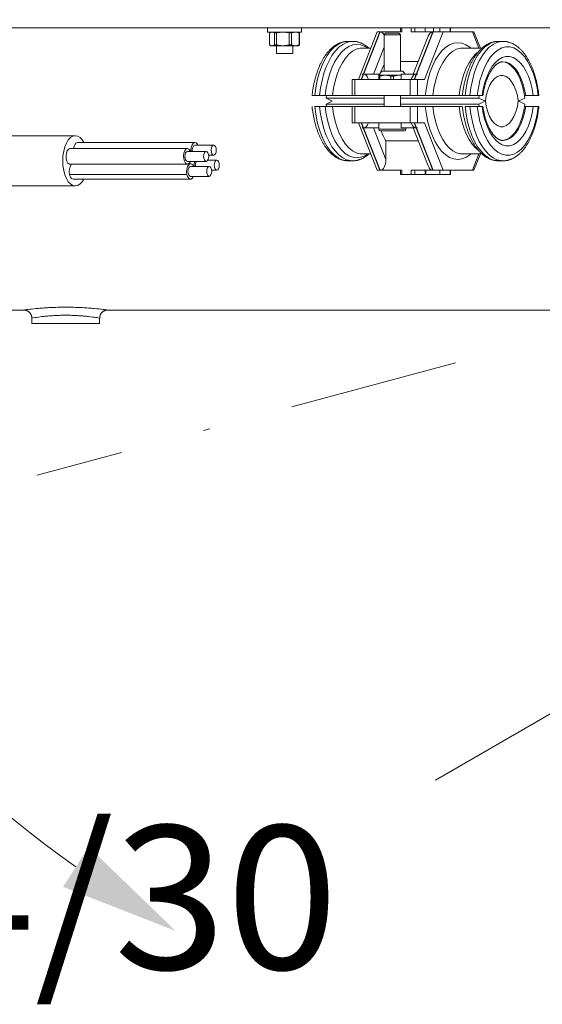
# Model space of a CAD drawing. Units: millimetres. Extents: x 0 to 210, y 0 to 297.
# Drawn here: x 53 to 60, y 54 to 69 of the extents above; entities that cross this region are included whole.
import ezdxf
from ezdxf.enums import TextEntityAlignment as Align

# ---------------------------------------------------------------- set-up
doc = ezdxf.new("R2010")
doc.units = ezdxf.units.MM
doc.header["$LTSCALE"] = 5
doc.linetypes.add('AUSGEZOGEN', pattern=[0])
doc.linetypes.add('DASHDOT', pattern=[1, 0.5, -0.25, 0, -0.25])
for name, color, linetype, true_color in [('Mittellinie', 56, 'Continuous', 0x808000), ('Volllinie breit', 56, 'Continuous', 0x808000), ('Volllinie schmal', 96, 'Continuous', 0x008000), ('Zeichnungsrahmen', 9, 'Continuous', 0xc0c0c0)]:
    doc.layers.add(name, color=color, linetype=linetype, true_color=true_color)
doc.styles.add('Arial', font='arial.ttf')

# ---------------------------------------------------------------- blocks, each defined once
blk = doc.blocks.new('DimBlk_nNn056')
at = {"layer": 'Zeichnungsrahmen', "linetype": 'AUSGEZOGEN', "lineweight": 18, "true_color": 0xff00ff}
blk.add_hatch(color=6, dxfattribs=at).paths.add_polyline_path([(55.034, 55.251), (53.751, 56.49), (53.372, 55.901)], flags=0)
at = {"layer": 'Zeichnungsrahmen', "color": 6, "linetype": 'AUSGEZOGEN', "lineweight": 18, "true_color": 0xff00ff}
blk.add_arc((64.319, 71.334), 18.572, 125.3991, 234.6009, dxfattribs=at)
blk = doc.blocks.new('TR80-3_PL30_K2_140_DS_nNn064')
at = {"layer": 'Volllinie breit', "color": 56, "linetype": 'AUSGEZOGEN', "lineweight": 18, "true_color": 0x808000}
for p, q in [((66.639, 68.566), (43.282, 68.566)), ((56.389, 68.566), (56.389, 68.502)), ((56.889, 68.502), (56.889, 68.566)), ((58.349, 68.566), (58.349, 68.506)), ((58.712, 68.566), (58.712, 68.506)), ((58.838, 68.506), (58.838, 68.566)), ((58.932, 68.566), (58.932, 68.506)), ((59.087, 68.506), (59.087, 68.566)), ((56.389, 68.502), (56.889, 68.502)), ((56.439, 68.502), (56.417, 68.489)), ((56.419, 68.49), (56.423, 68.491)), ((56.419, 68.314), (56.419, 68.49)), ((56.455, 68.502), (56.491, 68.49)), ((56.491, 68.49), (56.521, 68.49)), ((56.491, 68.314), (56.491, 68.49)), ((56.521, 68.49), (56.614, 68.502)), ((56.521, 68.49), (56.521, 68.314)), ((56.614, 68.502), (56.708, 68.49)), ((56.708, 68.49), (56.742, 68.49)), ((56.708, 68.314), (56.708, 68.49)), ((56.742, 68.49), (56.799, 68.502)), ((56.742, 68.314), (56.742, 68.49)), ((56.799, 68.502), (56.856, 68.49)), ((56.862, 68.489), (56.839, 68.502)), ((56.86, 68.49), (56.856, 68.491)), ((56.856, 68.314), (56.856, 68.49)), ((56.856, 68.49), (56.86, 68.49)), ((56.86, 68.49), (56.86, 68.314)), ((58.004, 68.506), (57.729, 67.806)), ((58.004, 68.506), (58.369, 68.506)), ((58.13, 68.486), (58.108, 68.464)), ((58.108, 68.464), (58.108, 67.926)), ((58.108, 68.464), (58.348, 68.464)), ((58.13, 68.486), (58.326, 68.486)), ((58.348, 68.464), (58.326, 68.486)), ((58.348, 67.926), (58.348, 68.464)), ((58.507, 68.506), (59.432, 68.506)), ((58.757, 68.441), (58.538, 67.882)), ((59.527, 68.266), (59.432, 68.506)), ((56.417, 68.315), (56.439, 68.302)), ((56.455, 68.302), (56.419, 68.314)), ((56.839, 68.302), (56.439, 68.302)), ((56.491, 68.314), (56.455, 68.302)), ((56.521, 68.314), (56.491, 68.314)), ((56.519, 68.302), (56.519, 68.186)), ((56.614, 68.302), (56.521, 68.314)), ((56.708, 68.314), (56.614, 68.302)), ((56.742, 68.314), (56.708, 68.314)), ((56.799, 68.302), (56.742, 68.314)), ((56.759, 68.186), (56.759, 68.302)), ((56.856, 68.314), (56.799, 68.302)), ((56.839, 68.302), (56.862, 68.315)), ((56.86, 68.314), (56.856, 68.314)), ((56.856, 68.313), (56.86, 68.314)), ((57.575, 68.366), (57.571, 68.366)), ((57.644, 68.366), (57.575, 68.366)), ((57.644, 68.366), (57.649, 68.366)), ((57.909, 68.266), (57.784, 68.266)), ((59.553, 68.266), (59.264, 68.266)), ((59.792, 68.366), (59.788, 68.366)), ((59.861, 68.366), (59.792, 68.366)), ((59.861, 68.366), (59.866, 68.366)), ((56.519, 68.186), (56.759, 68.186)), ((58.612, 68.071), (58.348, 68.071)), ((57.636, 67.806), (57.636, 67.566)), ((58.702, 67.806), (57.636, 67.806)), ((57.786, 67.882), (57.786, 67.88)), ((57.801, 67.882), (57.786, 67.882)), ((57.805, 67.882), (58.04, 67.882)), ((58.072, 67.926), (58.028, 67.866)), ((58.028, 67.882), (58.028, 67.806)), ((58.358, 67.866), (58.028, 67.866)), ((58.028, 67.854), (58.046, 67.854)), ((58.046, 67.854), (58.128, 67.866)), ((58.046, 67.854), (58.046, 67.806)), ((58.384, 67.926), (58.072, 67.926)), ((58.128, 67.866), (58.209, 67.854)), ((58.209, 67.854), (58.209, 67.806)), ((58.209, 67.854), (58.246, 67.854)), ((58.246, 67.854), (58.328, 67.866)), ((58.246, 67.854), (58.246, 67.806)), ((58.328, 67.866), (58.358, 67.861)), ((58.581, 67.882), (58.358, 67.882)), ((58.358, 67.882), (58.358, 67.806)), ((58.416, 67.882), (58.384, 67.926)), ((58.512, 67.818), (58.508, 67.806)), ((58.584, 67.882), (58.601, 67.882)), ((58.6, 67.88), (58.601, 67.882)), ((58.6, 67.882), (58.6, 67.88)), ((59.564, 67.566), (57.046, 67.566)), ((57.252, 67.531), (57.257, 67.567)), ((57.344, 67.486), (57.252, 67.531)), ((57.252, 67.531), (58.108, 67.531)), ((58.108, 67.566), (58.108, 67.406)), ((58.348, 67.406), (58.348, 67.566)), ((58.348, 67.531), (59.504, 67.531)), ((59.266, 67.593), (59.263, 67.566)), ((59.504, 67.531), (59.508, 67.566)), ((59.601, 67.484), (59.504, 67.531)), ((60.184, 67.531), (60.087, 67.484)), ((60.39, 67.566), (60.179, 67.566)), ((59.263, 67.406), (57.085, 67.406)), ((57.252, 67.441), (57.344, 67.486)), ((57.252, 67.441), (58.108, 67.441)), ((57.257, 67.406), (57.252, 67.441)), ((57.636, 67.406), (57.636, 67.166)), ((58.348, 67.441), (59.504, 67.441)), ((59.302, 67.406), (59.564, 67.406)), ((59.504, 67.441), (59.601, 67.488)), ((59.508, 67.406), (59.504, 67.441)), ((60.087, 67.488), (60.184, 67.441)), ((60.389, 67.406), (60.179, 67.406)), ((58.702, 67.166), (57.636, 67.166)), ((57.729, 67.166), (58.004, 66.466)), ((57.786, 67.09), (57.786, 67.092)), ((57.786, 67.09), (57.801, 67.09)), ((57.805, 67.09), (58.028, 67.09)), ((58.028, 67.166), (58.028, 67.07)), ((58.358, 67.166), (58.358, 67.09)), ((58.358, 67.09), (58.581, 67.09)), ((58.428, 67.07), (58.428, 67.09)), ((58.508, 67.166), (58.512, 67.154)), ((58.538, 67.09), (58.757, 66.531)), ((58.584, 67.09), (58.601, 67.09)), ((58.6, 67.092), (58.601, 67.09)), ((58.6, 67.09), (58.6, 67.092)), ((53.553, 66.976), (52.16, 66.976)), ((58.052, 67.046), (58.404, 67.046)), ((55.206, 66.785), (53.474, 66.785)), ((55.317, 66.877), (53.585, 66.877)), ((55.594, 66.837), (55.317, 66.837)), ((58.135, 66.901), (58.612, 66.901)), ((58.135, 66.901), (58.135, 66.625)), ((55.483, 66.745), (55.206, 66.745)), ((55.519, 66.689), (55.594, 66.689)), ((57.784, 66.706), (57.909, 66.706)), ((59.264, 66.706), (59.553, 66.706)), ((59.432, 66.466), (59.527, 66.706)), ((53.474, 66.557), (55.206, 66.557)), ((53.502, 66.557), (53.498, 66.554)), ((55.206, 66.597), (55.483, 66.597)), ((55.252, 66.563), (55.225, 66.563)), ((55.528, 66.524), (55.251, 66.524)), ((55.64, 66.615), (55.508, 66.615)), ((57.575, 66.606), (57.644, 66.606)), ((57.644, 66.606), (57.639, 66.606)), ((59.792, 66.606), (59.861, 66.606)), ((59.861, 66.606), (59.856, 66.606)), ((55.251, 66.376), (55.528, 66.376)), ((55.564, 66.467), (55.64, 66.467)), ((58.004, 66.466), (58.369, 66.466)), ((58.349, 66.466), (58.349, 66.406)), ((58.712, 66.406), (58.349, 66.406)), ((58.507, 66.466), (59.432, 66.466)), ((58.712, 66.406), (58.712, 66.466)), ((58.724, 66.406), (58.724, 66.466)), ((58.724, 66.406), (59.087, 66.406)), ((58.932, 66.406), (58.932, 66.466)), ((59.087, 66.406), (59.087, 66.466)), ((52.159, 66.236), (53.553, 66.236)), ((53.52, 66.335), (55.252, 66.335)), ((52.081, 64.406), (52.794, 64.406)), ((54.032, 64.406), (61.194, 64.406)), ((52.912, 64.286), (52.912, 64.206)), ((52.912, 64.206), (53.912, 64.206)), ((53.912, 64.206), (53.912, 64.286))]:
    blk.add_line(p, q, dxfattribs=at)
for points in [[(57.57, 68.364), (57.559, 68.365), (57.554, 68.365), (57.549, 68.365), (57.545, 68.365), (57.541, 68.364), (57.537, 68.364), (57.533, 68.364), (57.526, 68.363), (57.518, 68.361), (57.51, 68.36), (57.503, 68.358), (57.495, 68.356), (57.487, 68.353), (57.48, 68.351), (57.472, 68.349), (57.465, 68.346), (57.457, 68.343), (57.45, 68.34), (57.442, 68.337), (57.435, 68.334), (57.428, 68.33), (57.42, 68.326), (57.413, 68.322), (57.406, 68.318), (57.399, 68.314), (57.391, 68.31), (57.384, 68.305), (57.377, 68.3), (57.37, 68.295), (57.363, 68.29), (57.356, 68.284), (57.349, 68.279), (57.342, 68.273), (57.336, 68.267), (57.329, 68.261), (57.322, 68.255), (57.315, 68.248), (57.309, 68.242), (57.302, 68.235), (57.295, 68.228), (57.289, 68.22), (57.282, 68.213), (57.276, 68.205), (57.27, 68.198), (57.263, 68.19), (57.257, 68.182), (57.251, 68.173), (57.245, 68.165), (57.239, 68.156), (57.233, 68.147), (57.227, 68.138), (57.221, 68.129), (57.215, 68.12), (57.21, 68.111), (57.204, 68.101), (57.199, 68.091), (57.193, 68.081), (57.188, 68.071), (57.182, 68.061), (57.177, 68.051), (57.172, 68.041), (57.167, 68.03), (57.162, 68.019), (57.157, 68.008), (57.153, 67.998), (57.148, 67.986), (57.143, 67.975), (57.139, 67.964), (57.134, 67.953), (57.13, 67.941), (57.126, 67.929), (57.122, 67.918), (57.118, 67.906), (57.114, 67.894), (57.11, 67.882), (57.106, 67.87), (57.102, 67.857), (57.099, 67.845), (57.095, 67.833), (57.092, 67.82), (57.089, 67.808), (57.085, 67.795), (57.082, 67.782), (57.079, 67.769), (57.076, 67.756), (57.073, 67.743), (57.071, 67.73), (57.068, 67.717), (57.065, 67.704), (57.063, 67.691), (57.061, 67.678), (57.058, 67.664), (57.056, 67.651), (57.053, 67.63), (57.051, 67.609), (57.048, 67.587), (57.046, 67.566)], [(57.883, 68.266), (57.876, 68.272), (57.87, 68.279), (57.866, 68.282), (57.863, 68.285), (57.859, 68.288), (57.855, 68.291), (57.851, 68.294), (57.848, 68.297), (57.84, 68.302), (57.832, 68.307), (57.825, 68.312), (57.817, 68.316), (57.809, 68.321), (57.801, 68.325), (57.793, 68.329), (57.786, 68.333), (57.778, 68.336), (57.77, 68.34), (57.762, 68.343), (57.754, 68.346), (57.746, 68.349), (57.738, 68.352), (57.73, 68.354), (57.722, 68.357), (57.714, 68.359), (57.706, 68.36), (57.698, 68.362), (57.694, 68.362), (57.69, 68.363), (57.686, 68.363), (57.682, 68.364), (57.674, 68.364), (57.666, 68.364), (57.658, 68.364), (57.65, 68.364)], [(59.787, 68.364), (59.776, 68.365), (59.771, 68.365), (59.766, 68.365), (59.762, 68.365), (59.758, 68.364), (59.754, 68.364), (59.751, 68.364), (59.743, 68.363), (59.735, 68.361), (59.727, 68.36), (59.72, 68.358), (59.712, 68.356), (59.704, 68.353), (59.697, 68.351), (59.689, 68.349), (59.682, 68.346), (59.674, 68.343), (59.667, 68.34), (59.659, 68.337), (59.652, 68.334), (59.645, 68.33), (59.637, 68.326), (59.63, 68.322), (59.623, 68.318), (59.616, 68.314), (59.608, 68.31), (59.601, 68.305), (59.594, 68.3), (59.587, 68.295), (59.58, 68.29), (59.573, 68.284), (59.566, 68.279), (59.559, 68.273), (59.553, 68.267), (59.546, 68.261), (59.539, 68.255), (59.532, 68.248), (59.526, 68.242), (59.519, 68.235), (59.512, 68.228), (59.506, 68.22), (59.499, 68.213), (59.493, 68.205), (59.487, 68.198), (59.48, 68.19), (59.474, 68.182), (59.468, 68.173), (59.462, 68.165), (59.456, 68.156), (59.45, 68.147), (59.444, 68.138), (59.438, 68.129), (59.432, 68.12), (59.427, 68.111), (59.421, 68.101), (59.416, 68.091), (59.41, 68.081), (59.405, 68.071), (59.4, 68.061), (59.394, 68.051), (59.389, 68.041), (59.384, 68.03), (59.379, 68.019), (59.374, 68.008), (59.37, 67.998), (59.365, 67.986), (59.36, 67.975), (59.356, 67.964), (59.351, 67.953), (59.347, 67.941), (59.343, 67.929), (59.339, 67.918), (59.335, 67.906), (59.331, 67.894), (59.327, 67.882), (59.323, 67.87), (59.319, 67.857), (59.316, 67.845), (59.312, 67.833), (59.309, 67.82), (59.306, 67.808), (59.302, 67.795), (59.299, 67.782), (59.296, 67.769), (59.293, 67.756), (59.29, 67.743), (59.288, 67.73), (59.285, 67.717), (59.282, 67.704), (59.28, 67.691), (59.278, 67.678), (59.275, 67.664), (59.273, 67.651), (59.271, 67.636), (59.27, 67.622), (59.266, 67.593)], [(60.39, 67.566), (60.388, 67.583), (60.387, 67.6), (60.385, 67.614), (60.383, 67.628), (60.381, 67.641), (60.379, 67.655), (60.377, 67.668), (60.375, 67.681), (60.372, 67.694), (60.37, 67.708), (60.367, 67.721), (60.364, 67.734), (60.362, 67.747), (60.359, 67.76), (60.356, 67.773), (60.353, 67.785), (60.35, 67.798), (60.347, 67.811), (60.343, 67.823), (60.34, 67.836), (60.336, 67.848), (60.333, 67.86), (60.329, 67.873), (60.325, 67.885), (60.321, 67.897), (60.317, 67.909), (60.313, 67.92), (60.309, 67.932), (60.305, 67.944), (60.301, 67.955), (60.296, 67.967), (60.292, 67.978), (60.287, 67.989), (60.282, 68), (60.277, 68.011), (60.273, 68.022), (60.268, 68.032), (60.263, 68.043), (60.257, 68.053), (60.252, 68.064), (60.247, 68.074), (60.241, 68.084), (60.236, 68.094), (60.23, 68.103), (60.225, 68.113), (60.219, 68.122), (60.213, 68.132), (60.207, 68.141), (60.201, 68.15), (60.195, 68.159), (60.189, 68.168), (60.183, 68.176), (60.176, 68.185), (60.17, 68.193), (60.163, 68.201), (60.157, 68.209), (60.15, 68.217), (60.143, 68.224), (60.137, 68.232), (60.13, 68.239), (60.123, 68.246), (60.116, 68.253), (60.109, 68.26), (60.101, 68.266), (60.094, 68.273), (60.087, 68.279), (60.079, 68.285), (60.072, 68.29), (60.064, 68.296), (60.057, 68.301), (60.049, 68.306), (60.042, 68.311), (60.034, 68.316), (60.026, 68.321), (60.018, 68.325), (60.011, 68.329), (60.003, 68.333), (59.995, 68.336), (59.987, 68.34), (59.979, 68.343), (59.971, 68.346), (59.963, 68.349), (59.955, 68.352), (59.947, 68.354), (59.939, 68.356), (59.931, 68.358), (59.923, 68.36), (59.915, 68.362), (59.911, 68.362), (59.907, 68.363), (59.903, 68.363), (59.899, 68.364), (59.891, 68.364), (59.883, 68.364), (59.875, 68.364), (59.867, 68.364)], [(59.565, 67.566), (59.567, 67.579), (59.569, 67.592), (59.57, 67.603), (59.572, 67.614), (59.574, 67.625), (59.576, 67.636), (59.579, 67.647), (59.581, 67.657), (59.583, 67.668), (59.586, 67.679), (59.588, 67.689), (59.591, 67.7), (59.594, 67.71), (59.596, 67.72), (59.599, 67.73), (59.602, 67.74), (59.605, 67.75), (59.608, 67.76), (59.611, 67.77), (59.614, 67.779), (59.618, 67.789), (59.621, 67.798), (59.624, 67.807), (59.628, 67.816), (59.631, 67.825), (59.635, 67.834), (59.639, 67.842), (59.642, 67.851), (59.646, 67.859), (59.65, 67.867), (59.654, 67.875), (59.658, 67.883), (59.662, 67.891), (59.666, 67.899), (59.67, 67.906), (59.674, 67.913), (59.678, 67.92), (59.682, 67.927), (59.686, 67.934), (59.69, 67.941), (59.695, 67.947), (59.699, 67.953), (59.703, 67.959), (59.708, 67.965), (59.712, 67.971), (59.716, 67.977), (59.721, 67.982), (59.725, 67.987), (59.729, 67.992), (59.734, 67.997), (59.738, 68.002), (59.743, 68.006), (59.747, 68.011), (59.751, 68.015), (59.756, 68.019), (59.76, 68.023), (59.765, 68.026), (59.769, 68.03), (59.773, 68.033), (59.778, 68.036), (59.782, 68.039), (59.786, 68.042), (59.79, 68.045), (59.795, 68.047), (59.799, 68.049), (59.803, 68.051), (59.807, 68.053), (59.811, 68.055), (59.815, 68.057), (59.819, 68.059), (59.824, 68.06), (59.828, 68.061), (59.832, 68.062), (59.835, 68.063), (59.838, 68.064), (59.841, 68.064), (59.847, 68.065), (59.853, 68.065), (59.859, 68.065)], [(59.844, 68.066), (59.895, 68.058), (59.946, 68.035), (59.994, 67.998), (60.039, 67.947), (60.08, 67.883), (60.115, 67.807), (60.145, 67.722), (60.168, 67.629), (60.184, 67.531)], [(60.087, 67.484), (60.073, 67.568), (60.051, 67.645), (60.023, 67.714), (59.989, 67.772), (59.951, 67.817), (59.91, 67.848), (59.866, 67.864), (59.822, 67.864), (59.778, 67.848), (59.736, 67.817), (59.698, 67.772), (59.664, 67.714), (59.636, 67.645), (59.615, 67.568), (59.601, 67.484)], [(57.046, 67.406), (57.047, 67.389), (57.049, 67.371), (57.051, 67.358), (57.053, 67.344), (57.055, 67.331), (57.057, 67.317), (57.059, 67.304), (57.061, 67.291), (57.064, 67.277), (57.066, 67.264), (57.069, 67.251), (57.071, 67.238), (57.074, 67.225), (57.077, 67.212), (57.08, 67.199), (57.083, 67.186), (57.086, 67.174), (57.089, 67.161), (57.093, 67.149), (57.096, 67.136), (57.1, 67.124), (57.103, 67.111), (57.107, 67.099), (57.111, 67.087), (57.115, 67.075), (57.118, 67.063), (57.123, 67.051), (57.127, 67.04), (57.131, 67.028), (57.135, 67.017), (57.14, 67.005), (57.144, 66.994), (57.149, 66.983), (57.154, 66.972), (57.158, 66.961), (57.163, 66.95), (57.168, 66.94), (57.173, 66.929), (57.178, 66.919), (57.184, 66.908), (57.189, 66.898), (57.194, 66.888), (57.2, 66.878), (57.205, 66.869), (57.211, 66.859), (57.217, 66.849), (57.223, 66.84), (57.229, 66.831), (57.235, 66.822), (57.241, 66.813), (57.247, 66.804), (57.253, 66.796), (57.26, 66.787), (57.266, 66.779), (57.272, 66.771), (57.279, 66.763), (57.286, 66.755), (57.292, 66.748), (57.299, 66.74), (57.306, 66.733), (57.313, 66.726), (57.32, 66.719), (57.327, 66.712), (57.334, 66.706), (57.342, 66.699), (57.349, 66.693), (57.356, 66.687), (57.364, 66.682), (57.371, 66.676), (57.379, 66.671), (57.387, 66.665), (57.394, 66.661), (57.402, 66.656), (57.41, 66.651), (57.418, 66.647), (57.425, 66.643), (57.433, 66.639), (57.441, 66.635), (57.449, 66.632), (57.457, 66.629), (57.465, 66.626), (57.473, 66.623), (57.481, 66.62), (57.489, 66.618), (57.497, 66.616), (57.505, 66.614), (57.513, 66.612), (57.521, 66.61), (57.529, 66.609), (57.537, 66.608), (57.542, 66.608), (57.548, 66.608), (57.553, 66.607), (57.558, 66.607), (57.569, 66.607), (57.58, 66.607)], [(59.264, 67.395), (59.266, 67.371), (59.268, 67.358), (59.27, 67.344), (59.272, 67.331), (59.274, 67.317), (59.276, 67.304), (59.278, 67.291), (59.281, 67.277), (59.283, 67.264), (59.286, 67.251), (59.288, 67.238), (59.291, 67.225), (59.294, 67.212), (59.297, 67.199), (59.3, 67.186), (59.303, 67.174), (59.306, 67.161), (59.31, 67.149), (59.313, 67.136), (59.317, 67.124), (59.32, 67.111), (59.324, 67.099), (59.328, 67.087), (59.332, 67.075), (59.336, 67.063), (59.34, 67.051), (59.344, 67.04), (59.348, 67.028), (59.352, 67.017), (59.357, 67.005), (59.361, 66.994), (59.366, 66.983), (59.371, 66.972), (59.375, 66.961), (59.38, 66.95), (59.385, 66.94), (59.39, 66.929), (59.395, 66.919), (59.401, 66.908), (59.406, 66.898), (59.411, 66.888), (59.417, 66.878), (59.423, 66.869), (59.428, 66.859), (59.434, 66.849), (59.44, 66.84), (59.446, 66.831), (59.452, 66.822), (59.458, 66.813), (59.464, 66.804), (59.47, 66.796), (59.477, 66.787), (59.483, 66.779), (59.489, 66.771), (59.496, 66.763), (59.503, 66.755), (59.509, 66.748), (59.516, 66.74), (59.523, 66.733), (59.53, 66.726), (59.537, 66.719), (59.544, 66.712), (59.552, 66.706), (59.559, 66.699), (59.566, 66.693), (59.573, 66.687), (59.581, 66.682), (59.588, 66.676), (59.596, 66.671), (59.604, 66.665), (59.611, 66.661), (59.619, 66.656), (59.627, 66.651), (59.635, 66.647), (59.642, 66.643), (59.65, 66.639), (59.658, 66.635), (59.666, 66.632), (59.674, 66.629), (59.682, 66.626), (59.69, 66.623), (59.698, 66.62), (59.706, 66.618), (59.714, 66.616), (59.722, 66.614), (59.73, 66.612), (59.738, 66.61), (59.746, 66.609), (59.754, 66.608), (59.76, 66.608), (59.765, 66.608), (59.77, 66.607), (59.775, 66.607), (59.786, 66.607), (59.797, 66.607)], [(59.863, 66.907), (59.858, 66.906), (59.853, 66.906), (59.849, 66.906), (59.845, 66.907), (59.841, 66.907), (59.837, 66.908), (59.833, 66.909), (59.828, 66.91), (59.824, 66.912), (59.82, 66.913), (59.816, 66.915), (59.812, 66.917), (59.808, 66.918), (59.803, 66.92), (59.799, 66.922), (59.795, 66.925), (59.791, 66.927), (59.787, 66.93), (59.783, 66.932), (59.778, 66.935), (59.774, 66.938), (59.77, 66.941), (59.766, 66.944), (59.762, 66.948), (59.758, 66.951), (59.753, 66.955), (59.749, 66.959), (59.744, 66.964), (59.74, 66.968), (59.735, 66.973), (59.731, 66.978), (59.726, 66.983), (59.722, 66.989), (59.717, 66.994), (59.713, 67), (59.708, 67.005), (59.704, 67.011), (59.7, 67.017), (59.695, 67.024), (59.691, 67.03), (59.687, 67.037), (59.683, 67.043), (59.679, 67.05), (59.674, 67.057), (59.67, 67.065), (59.666, 67.072), (59.662, 67.079), (59.658, 67.087), (59.654, 67.095), (59.651, 67.103), (59.647, 67.111), (59.643, 67.119), (59.639, 67.128), (59.636, 67.136), (59.632, 67.145), (59.629, 67.154), (59.625, 67.163), (59.622, 67.172), (59.619, 67.181), (59.615, 67.19), (59.612, 67.2), (59.609, 67.209), (59.606, 67.219), (59.603, 67.229), (59.6, 67.239), (59.597, 67.249), (59.594, 67.259), (59.592, 67.269), (59.589, 67.279), (59.587, 67.29), (59.584, 67.3), (59.582, 67.311), (59.579, 67.322), (59.577, 67.333), (59.574, 67.351), (59.571, 67.369), (59.568, 67.388), (59.565, 67.406)], [(59.601, 67.488), (59.615, 67.404), (59.636, 67.327), (59.664, 67.258), (59.698, 67.2), (59.736, 67.155), (59.778, 67.124), (59.822, 67.108), (59.866, 67.108), (59.91, 67.124), (59.951, 67.155), (59.989, 67.2), (60.023, 67.258), (60.051, 67.327), (60.073, 67.404), (60.087, 67.488)], [(60.184, 67.441), (60.168, 67.343), (60.145, 67.25), (60.115, 67.165), (60.08, 67.089), (60.039, 67.025), (59.994, 66.974), (59.946, 66.936), (59.895, 66.914), (59.844, 66.906)], [(59.855, 66.608), (59.863, 66.607), (59.871, 66.607), (59.879, 66.607), (59.887, 66.607), (59.891, 66.607), (59.895, 66.607), (59.902, 66.608), (59.91, 66.609), (59.918, 66.611), (59.926, 66.612), (59.933, 66.614), (59.941, 66.616), (59.949, 66.618), (59.956, 66.621), (59.964, 66.623), (59.971, 66.626), (59.979, 66.629), (59.986, 66.632), (59.994, 66.635), (60.001, 66.638), (60.008, 66.642), (60.015, 66.645), (60.023, 66.649), (60.03, 66.654), (60.037, 66.658), (60.044, 66.662), (60.051, 66.667), (60.059, 66.672), (60.065, 66.677), (60.073, 66.682), (60.08, 66.687), (60.087, 66.693), (60.093, 66.699), (60.1, 66.705), (60.107, 66.711), (60.114, 66.717), (60.12, 66.724), (60.127, 66.73), (60.134, 66.737), (60.14, 66.744), (60.147, 66.752), (60.153, 66.759), (60.16, 66.767), (60.166, 66.774), (60.172, 66.782), (60.179, 66.79), (60.185, 66.799), (60.191, 66.807), (60.197, 66.816), (60.203, 66.825), (60.209, 66.834), (60.215, 66.843), (60.22, 66.852), (60.226, 66.861), (60.232, 66.871), (60.237, 66.881), (60.243, 66.89), (60.248, 66.901), (60.253, 66.911), (60.259, 66.921), (60.264, 66.931), (60.269, 66.942), (60.274, 66.953), (60.279, 66.963), (60.283, 66.974), (60.288, 66.985), (60.293, 66.997), (60.297, 67.008), (60.302, 67.019), (60.306, 67.031), (60.31, 67.042), (60.314, 67.054), (60.318, 67.066), (60.322, 67.078), (60.326, 67.09), (60.33, 67.102), (60.334, 67.114), (60.337, 67.127), (60.341, 67.139), (60.344, 67.152), (60.347, 67.164), (60.351, 67.177), (60.354, 67.19), (60.357, 67.203), (60.36, 67.216), (60.363, 67.228), (60.365, 67.241), (60.368, 67.255), (60.37, 67.268), (60.373, 67.281), (60.375, 67.294), (60.377, 67.308), (60.379, 67.321), (60.382, 67.342), (60.385, 67.363), (60.388, 67.385), (60.39, 67.406)], [(53.482, 66.948), (53.45, 66.914), (53.422, 66.868), (53.399, 66.811), (53.382, 66.748), (53.371, 66.678), (53.368, 66.606), (53.371, 66.534), (53.382, 66.464), (53.399, 66.4), (53.422, 66.344), (53.45, 66.298), (53.482, 66.264), (53.517, 66.243), (53.553, 66.236), (53.589, 66.243), (53.624, 66.264), (53.655, 66.298), (53.679, 66.335)], [(53.679, 66.877), (53.655, 66.914), (53.623, 66.948), (53.589, 66.969), (53.553, 66.976), (53.517, 66.969), (53.482, 66.948)], [(53.452, 66.776), (53.435, 66.753), (53.423, 66.719), (53.417, 66.679), (53.42, 66.637), (53.43, 66.6), (53.445, 66.573), (53.465, 66.558), (53.474, 66.557)], [(53.474, 66.785), (53.473, 66.785), (53.452, 66.776)], [(53.585, 66.877), (53.584, 66.877), (53.563, 66.868)], [(55.185, 66.776), (55.167, 66.753), (55.155, 66.719), (55.149, 66.679), (55.152, 66.637), (55.162, 66.6), (55.177, 66.573), (55.197, 66.558), (55.218, 66.559), (55.237, 66.575), (55.25, 66.597)], [(55.25, 66.745), (55.244, 66.757), (55.226, 66.778), (55.205, 66.785), (55.185, 66.776)], [(55.361, 66.837), (55.355, 66.849), (55.337, 66.87), (55.316, 66.877), (55.295, 66.868)], [(55.317, 66.837), (55.317, 66.837), (55.303, 66.831)], [(55.192, 66.739), (55.18, 66.723), (55.172, 66.699), (55.169, 66.671), (55.172, 66.643), (55.18, 66.619), (55.192, 66.603), (55.206, 66.597)], [(55.206, 66.745), (55.206, 66.745), (55.192, 66.739)], [(57.638, 66.608), (57.646, 66.607), (57.654, 66.607), (57.662, 66.607), (57.67, 66.607), (57.674, 66.607), (57.678, 66.607), (57.685, 66.608), (57.693, 66.609), (57.701, 66.611), (57.709, 66.612), (57.716, 66.614), (57.724, 66.616), (57.732, 66.618), (57.739, 66.621), (57.747, 66.623), (57.754, 66.626), (57.762, 66.629), (57.769, 66.632), (57.776, 66.635), (57.784, 66.638), (57.791, 66.642), (57.798, 66.645), (57.806, 66.649), (57.813, 66.653), (57.82, 66.658), (57.828, 66.662), (57.835, 66.667), (57.842, 66.672), (57.848, 66.677), (57.853, 66.68), (57.857, 66.684), (57.866, 66.691), (57.874, 66.698), (57.883, 66.706)], [(55.237, 66.519), (55.225, 66.503), (55.217, 66.479), (55.214, 66.45), (55.217, 66.422), (55.225, 66.398), (55.237, 66.382), (55.251, 66.376)], [(55.295, 66.524), (55.293, 66.53), (55.284, 66.544), (55.274, 66.554), (55.263, 66.561), (55.252, 66.563), (55.241, 66.561), (55.23, 66.554)], [(55.251, 66.524), (55.251, 66.524), (55.237, 66.519)], [(55.2, 66.406), (55.205, 66.386), (55.212, 66.369), (55.221, 66.354), (55.23, 66.344), (55.241, 66.337), (55.252, 66.335), (55.263, 66.337), (55.274, 66.344)], [(52.794, 64.406), (52.793, 64.406), (52.807, 64.408), (52.836, 64.412), (52.857, 64.414), (52.881, 64.417), (52.909, 64.42), (52.94, 64.423), (52.975, 64.427), (53.012, 64.43), (53.032, 64.432), (53.053, 64.434), (53.074, 64.435), (53.096, 64.437), (53.118, 64.438), (53.142, 64.44), (53.166, 64.441), (53.19, 64.442), (53.214, 64.443), (53.239, 64.444), (53.264, 64.445), (53.29, 64.446), (53.316, 64.447), (53.342, 64.447), (53.369, 64.447), (53.396, 64.448), (53.422, 64.448), (53.448, 64.447), (53.474, 64.447), (53.5, 64.447), (53.527, 64.446), (53.553, 64.445), (53.579, 64.445), (53.605, 64.443), (53.63, 64.442), (53.654, 64.441), (53.678, 64.44), (53.702, 64.438), (53.725, 64.437), (53.748, 64.435), (53.771, 64.434), (53.793, 64.432), (53.813, 64.43), (53.833, 64.428), (53.87, 64.425), (53.905, 64.421), (53.936, 64.418), (53.962, 64.415), (53.984, 64.412), (54.017, 64.408)], [(52.796, 64.405), (52.804, 64.404), (52.812, 64.404), (52.816, 64.403), (52.82, 64.402), (52.823, 64.402), (52.827, 64.401), (52.83, 64.4), (52.833, 64.399), (52.837, 64.398), (52.84, 64.396), (52.843, 64.395), (52.846, 64.394), (52.848, 64.392), (52.851, 64.39), (52.856, 64.388), (52.86, 64.385), (52.864, 64.382), (52.867, 64.379), (52.871, 64.376), (52.875, 64.373), (52.878, 64.37), (52.882, 64.366), (52.884, 64.363), (52.887, 64.359), (52.89, 64.356), (52.892, 64.352), (52.894, 64.349), (52.896, 64.345), (52.898, 64.341), (52.9, 64.338), (52.902, 64.333), (52.904, 64.329), (52.906, 64.325), (52.908, 64.32), (52.909, 64.316), (52.91, 64.311), (52.911, 64.307), (52.911, 64.305), (52.911, 64.302), (52.911, 64.298), (52.911, 64.294), (52.911, 64.286)], [(53.913, 64.286), (53.913, 64.293), (53.913, 64.296), (53.913, 64.3), (53.913, 64.302), (53.913, 64.304), (53.913, 64.307), (53.914, 64.309), (53.915, 64.314), (53.916, 64.319), (53.918, 64.324), (53.919, 64.328), (53.921, 64.333), (53.924, 64.337), (53.925, 64.341), (53.927, 64.345), (53.929, 64.348), (53.932, 64.352), (53.934, 64.355), (53.936, 64.358), (53.939, 64.361), (53.941, 64.365), (53.944, 64.367), (53.946, 64.37), (53.949, 64.372), (53.951, 64.375), (53.954, 64.377), (53.956, 64.379), (53.959, 64.381), (53.962, 64.383), (53.967, 64.387), (53.972, 64.39), (53.978, 64.393), (53.983, 64.396), (53.988, 64.398), (53.993, 64.399), (53.998, 64.401), (54.003, 64.402), (54.007, 64.403), (54.011, 64.404), (54.016, 64.405), (54.02, 64.405), (54.026, 64.406), (54.032, 64.406)]]:
    blk.add_lwpolyline(points, dxfattribs=at)
for points in [[(55.58, 66.831), (55.568, 66.815), (55.56, 66.791), (55.557, 66.763), (55.56, 66.734), (55.568, 66.71), (55.58, 66.694), (55.594, 66.689), (55.608, 66.694), (55.621, 66.71), (55.629, 66.734), (55.631, 66.763), (55.629, 66.791), (55.621, 66.815), (55.608, 66.831), (55.594, 66.837)], [(55.469, 66.739), (55.457, 66.723), (55.449, 66.699), (55.446, 66.671), (55.449, 66.643), (55.457, 66.619), (55.469, 66.603), (55.483, 66.597), (55.498, 66.603), (55.51, 66.619), (55.518, 66.643), (55.52, 66.671), (55.518, 66.699), (55.51, 66.723), (55.498, 66.739), (55.483, 66.745)], [(55.514, 66.519), (55.502, 66.503), (55.494, 66.479), (55.491, 66.45), (55.494, 66.422), (55.502, 66.398), (55.514, 66.382), (55.528, 66.376), (55.542, 66.382), (55.554, 66.398), (55.562, 66.422), (55.565, 66.45), (55.562, 66.479), (55.554, 66.503), (55.542, 66.519), (55.528, 66.524)], [(55.626, 66.609), (55.614, 66.593), (55.606, 66.569), (55.603, 66.541), (55.606, 66.513), (55.614, 66.489), (55.626, 66.473), (55.64, 66.467), (55.654, 66.473), (55.666, 66.489), (55.674, 66.513), (55.677, 66.541), (55.674, 66.569), (55.666, 66.593), (55.654, 66.609), (55.64, 66.615)]]:
    blk.add_lwpolyline(points, close=True, dxfattribs=at)
for centre, radius, start, end in [((58.978, 67.562), 0.985, 152.0303, 159.9919), ((58.052, 67.07), 0.024, 180, 270), ((58.404, 67.07), 0.024, 270, 0), ((58.889, 67.369), 0.887, 201.3372, 211.7933), ((53.66, 66.78), 0.131, 137.6516, 177.7684), ((55.417, 66.768), 0.158, 140.4842, 188.2411), ((55.385, 66.764), 0.106, 141.041, 190.6522), ((53.633, 66.449), 0.171, 141.9607, 194.6429), ((55.365, 66.449), 0.171, 141.9601, 194.6426), ((55.518, 66.541), 0.212, 164.8089, 184.665), ((55.446, 66.542), 0.121, 153.0488, 188.5472), ((53.542, 66.407), 0.0749, 180.8876, 252.732), ((55.212, 66.409), 0.0898, 313.8467, 338.8754)]:
    blk.add_arc(centre, radius, start, end, dxfattribs=at)
for centre, start_param, end_param in [((58.05, 68.347), 5.531116, 6.283185), ((58.826, 68.347), 0, 0.937455), ((57.801, 67.724), 0, 0.184722), ((57.805, 67.724), 5.257579, 6.283185), ((58.581, 67.724), 0, 0.937455), ((58.584, 67.724), 6.098463, 6.283185), ((57.801, 67.248), 2.95687, 3.141593), ((57.805, 67.248), 3.141593, 4.167199), ((58.581, 67.248), 2.204138, 3.141593), ((58.584, 67.248), 3.141593, 3.326315), ((58.05, 66.625), 3.141593, 4.712389), ((58.826, 66.625), 2.204138, 3.141593)]:
    blk.add_ellipse(centre, major_axis=(0, 0.159), ratio=0.535049, start_param=start_param, end_param=end_param, dxfattribs=at)
at = {"layer": 'Volllinie schmal', "color": 56, "linetype": 'AUSGEZOGEN', "lineweight": 18, "true_color": 0x808000}
for p, q in [((58.369, 68.566), (58.369, 68.506)), ((58.507, 68.566), (58.507, 68.506)), ((58.562, 68.566), (58.562, 68.506)), ((59.082, 68.566), (59.082, 68.506)), ((57.771, 67.806), (58.046, 68.506)), ((57.775, 67.806), (58.05, 68.506)), ((58.551, 67.806), (58.826, 68.506)), ((58.829, 68.506), (58.554, 67.806)), ((58.977, 68.506), (58.702, 67.806)), ((59.506, 68.266), (59.412, 68.506)), ((58.108, 68.279), (57.952, 67.882)), ((57.676, 67.806), (57.676, 67.566)), ((58.49, 67.566), (58.49, 67.806)), ((58.599, 67.806), (58.599, 67.566)), ((57.676, 67.406), (57.676, 67.166)), ((58.49, 67.166), (58.49, 67.406)), ((58.599, 67.406), (58.599, 67.166)), ((58.046, 66.466), (57.771, 67.166)), ((57.775, 67.166), (58.05, 66.466)), ((57.952, 67.09), (58.135, 66.625)), ((58.428, 67.07), (58.028, 67.07)), ((58.826, 66.466), (58.551, 67.166)), ((58.829, 66.466), (58.554, 67.166)), ((58.702, 67.166), (58.977, 66.466)), ((59.412, 66.466), (59.506, 66.706)), ((55.23, 66.554), (53.498, 66.554)), ((55.2, 66.406), (53.468, 66.406)), ((58.369, 66.406), (58.369, 66.466)), ((58.507, 66.406), (58.507, 66.466)), ((58.562, 66.406), (58.562, 66.466)), ((59.082, 66.406), (59.082, 66.466)), ((54.017, 64.408), (54.032, 64.406))]:
    blk.add_line(p, q, dxfattribs=at)
for points in [[(57.571, 68.366), (57.545, 68.364), (57.486, 68.35), (57.428, 68.322), (57.372, 68.28), (57.319, 68.226), (57.27, 68.159), (57.225, 68.081), (57.185, 67.993), (57.151, 67.896), (57.122, 67.791), (57.1, 67.681), (57.085, 67.566)], [(57.154, 67.566), (57.17, 67.681), (57.192, 67.791), (57.22, 67.896), (57.255, 67.993), (57.295, 68.081), (57.339, 68.159), (57.389, 68.226), (57.442, 68.28), (57.497, 68.322), (57.555, 68.35), (57.614, 68.364), (57.644, 68.366)], [(57.239, 67.566), (57.255, 67.68), (57.278, 67.789), (57.307, 67.891), (57.342, 67.985), (57.383, 68.07), (57.429, 68.145), (57.479, 68.207), (57.533, 68.257), (57.589, 68.292), (57.647, 68.314), (57.706, 68.322), (57.765, 68.314), (57.823, 68.292), (57.867, 68.266)], [(57.784, 68.266), (57.755, 68.264), (57.698, 68.249), (57.642, 68.22), (57.588, 68.177), (57.538, 68.12), (57.492, 68.051), (57.451, 67.971), (57.415, 67.881), (57.385, 67.782), (57.361, 67.677), (57.345, 67.566)], [(58.715, 67.566), (58.731, 67.683), (58.754, 67.796), (58.784, 67.901), (58.82, 67.999), (58.862, 68.087), (58.909, 68.163), (58.961, 68.228), (59.016, 68.279), (59.074, 68.316), (59.134, 68.338), (59.194, 68.346), (59.255, 68.338), (59.315, 68.316), (59.373, 68.279), (59.388, 68.266)], [(59.264, 68.266), (59.235, 68.264), (59.177, 68.249), (59.122, 68.22), (59.068, 68.177), (59.018, 68.12), (58.972, 68.051), (58.93, 67.971), (58.894, 67.881), (58.865, 67.782), (58.841, 67.677), (58.825, 67.566)], [(59.788, 68.366), (59.762, 68.364), (59.703, 68.35), (59.645, 68.322), (59.589, 68.28), (59.537, 68.226), (59.487, 68.159), (59.442, 68.081), (59.402, 67.993), (59.368, 67.896), (59.339, 67.791), (59.317, 67.681), (59.302, 67.566)], [(59.371, 67.566), (59.387, 67.681), (59.409, 67.791), (59.437, 67.896), (59.472, 67.993), (59.512, 68.081), (59.557, 68.159), (59.606, 68.226), (59.659, 68.28), (59.714, 68.322), (59.772, 68.35), (59.831, 68.364), (59.861, 68.366)], [(60.379, 67.566), (60.363, 67.68), (60.339, 67.788), (60.309, 67.889), (60.272, 67.982), (60.23, 68.065), (60.182, 68.136), (60.131, 68.194), (60.076, 68.239), (60.019, 68.269), (59.96, 68.284), (59.901, 68.284), (59.842, 68.269), (59.785, 68.239), (59.73, 68.194), (59.679, 68.136), (59.631, 68.065), (59.589, 67.982), (59.552, 67.889), (59.522, 67.788), (59.498, 67.68), (59.481, 67.566)], [(59.213, 67.566), (59.23, 67.677), (59.253, 67.782), (59.283, 67.881), (59.319, 67.971), (59.36, 68.051), (59.407, 68.12), (59.457, 68.177), (59.501, 68.214)], [(59.553, 67.566), (59.571, 67.668), (59.595, 67.764), (59.626, 67.852), (59.662, 67.932), (59.703, 68), (59.749, 68.057), (59.798, 68.1), (59.85, 68.129), (59.903, 68.144), (59.957, 68.144), (60.011, 68.129), (60.062, 68.1), (60.112, 68.057), (60.157, 68), (60.199, 67.932), (60.235, 67.852), (60.266, 67.764), (60.29, 67.668), (60.307, 67.566)], [(60.196, 67.566), (60.179, 67.659), (60.155, 67.746), (60.125, 67.826), (60.09, 67.896), (60.05, 67.956), (60.006, 68.003), (59.959, 68.038), (59.911, 68.059), (59.861, 68.066), (59.858, 68.066)], [(57.085, 67.406), (57.1, 67.291), (57.122, 67.18), (57.151, 67.076), (57.185, 66.979), (57.225, 66.891), (57.27, 66.813), (57.319, 66.746), (57.372, 66.692), (57.428, 66.65), (57.486, 66.622), (57.545, 66.608), (57.575, 66.606)], [(57.639, 66.606), (57.614, 66.608), (57.555, 66.622), (57.497, 66.65), (57.442, 66.692), (57.389, 66.746), (57.339, 66.813), (57.295, 66.891), (57.255, 66.979), (57.22, 67.076), (57.192, 67.18), (57.17, 67.291), (57.154, 67.406)], [(57.867, 66.706), (57.823, 66.679), (57.765, 66.658), (57.706, 66.65), (57.647, 66.658), (57.589, 66.679), (57.533, 66.715), (57.479, 66.765), (57.429, 66.827), (57.383, 66.901), (57.342, 66.986), (57.307, 67.081), (57.278, 67.183), (57.255, 67.292), (57.239, 67.406)], [(57.345, 67.406), (57.361, 67.295), (57.385, 67.19), (57.415, 67.091), (57.451, 67.001), (57.492, 66.921), (57.538, 66.852), (57.588, 66.795), (57.642, 66.752), (57.698, 66.723), (57.755, 66.708), (57.784, 66.706)], [(59.388, 66.706), (59.373, 66.693), (59.315, 66.656), (59.255, 66.633), (59.194, 66.626), (59.134, 66.633), (59.074, 66.656), (59.016, 66.693), (58.961, 66.744), (58.909, 66.809), (58.862, 66.885), (58.82, 66.973), (58.784, 67.071), (58.754, 67.176), (58.731, 67.289), (58.715, 67.406)], [(58.825, 67.406), (58.841, 67.295), (58.865, 67.19), (58.894, 67.091), (58.93, 67.001), (58.972, 66.921), (59.018, 66.852), (59.068, 66.795), (59.122, 66.752), (59.177, 66.723), (59.235, 66.708), (59.264, 66.706)], [(59.493, 66.764), (59.457, 66.795), (59.407, 66.852), (59.36, 66.921), (59.319, 67.001), (59.283, 67.091), (59.253, 67.19), (59.23, 67.295), (59.213, 67.406)], [(59.302, 67.406), (59.317, 67.291), (59.339, 67.18), (59.368, 67.076), (59.402, 66.979), (59.442, 66.891), (59.487, 66.813), (59.537, 66.746), (59.589, 66.692), (59.645, 66.65), (59.703, 66.622), (59.762, 66.608), (59.792, 66.606)], [(59.856, 66.606), (59.831, 66.608), (59.772, 66.622), (59.714, 66.65), (59.659, 66.692), (59.606, 66.746), (59.557, 66.813), (59.512, 66.891), (59.472, 66.979), (59.437, 67.076), (59.409, 67.18), (59.387, 67.291), (59.371, 67.406)], [(59.481, 67.406), (59.498, 67.292), (59.522, 67.184), (59.552, 67.082), (59.589, 66.99), (59.631, 66.907), (59.679, 66.836), (59.73, 66.778), (59.785, 66.733), (59.842, 66.703), (59.901, 66.688), (59.96, 66.688), (60.019, 66.703), (60.076, 66.733), (60.131, 66.778), (60.182, 66.836), (60.23, 66.907), (60.272, 66.99), (60.309, 67.082), (60.339, 67.184), (60.363, 67.292), (60.379, 67.406)], [(60.307, 67.406), (60.29, 67.304), (60.266, 67.208), (60.235, 67.119), (60.199, 67.04), (60.157, 66.972), (60.112, 66.915), (60.062, 66.872), (60.011, 66.843), (59.957, 66.828), (59.903, 66.828), (59.85, 66.843), (59.798, 66.872), (59.749, 66.915), (59.703, 66.972), (59.662, 67.04), (59.626, 67.119), (59.595, 67.208), (59.571, 67.304), (59.553, 67.406)], [(59.864, 66.906), (59.911, 66.913), (59.959, 66.934), (60.006, 66.969), (60.05, 67.016), (60.09, 67.076), (60.125, 67.146), (60.155, 67.226), (60.179, 67.313), (60.196, 67.406)], [(53.912, 64.286), (53.905, 64.287), (53.884, 64.291), (53.869, 64.293), (53.851, 64.296), (53.829, 64.299), (53.805, 64.302), (53.778, 64.306), (53.748, 64.309), (53.732, 64.311), (53.715, 64.313), (53.698, 64.315), (53.68, 64.316), (53.662, 64.318), (53.644, 64.319), (53.626, 64.321), (53.606, 64.322), (53.586, 64.323), (53.566, 64.325), (53.546, 64.326), (53.525, 64.326), (53.504, 64.327), (53.484, 64.328), (53.463, 64.328), (53.443, 64.329), (53.421, 64.329), (53.4, 64.329), (53.379, 64.328), (53.358, 64.328), (53.337, 64.328), (53.317, 64.327), (53.297, 64.326), (53.277, 64.326), (53.257, 64.325), (53.237, 64.323), (53.218, 64.322), (53.198, 64.321), (53.18, 64.319), (53.162, 64.318), (53.144, 64.316), (53.127, 64.315), (53.11, 64.313), (53.094, 64.311), (53.078, 64.309), (53.062, 64.308), (53.034, 64.304), (53.008, 64.301), (52.984, 64.297), (52.964, 64.294), (52.933, 64.289), (52.916, 64.287), (52.913, 64.286)]]:
    blk.add_lwpolyline(points, dxfattribs=at)

msp = doc.modelspace()

# ---------------------------------------------------------------- linework, layer by layer
at = {"layer": 'Mittellinie', "color": 1, "linetype": 'DASHDOT', "lineweight": 18, "true_color": 0xff0000}
for p, q in [((59.16118, 63.62658), (52.99097, 61.97294)), ((65.4459, 61.27361), (58.15906, 57.06664))]:
    msp.add_line(p, q, dxfattribs=at)

# ---------------------------------------------------------------- block references
for name in ['DimBlk_nNn056', 'TR80-3_PL30_K2_140_DS_nNn064']:
    msp.add_blockref(name, (0, 0))

# ---------------------------------------------------------------- texts
at = {"layer": 'Volllinie breit', "color": 96, "linetype": 'AUSGEZOGEN', "lineweight": 18, "true_color": 0x008000, "style": 'Arial', "width": 1.013619}
msp.add_text('TR80-3.xx-4/30', height=2.1166666, dxfattribs=at).set_placement((36.79352, 54.68694), (57.43102, 54.68694), align=Align.FIT)

doc.saveas('drawing.dxf')
